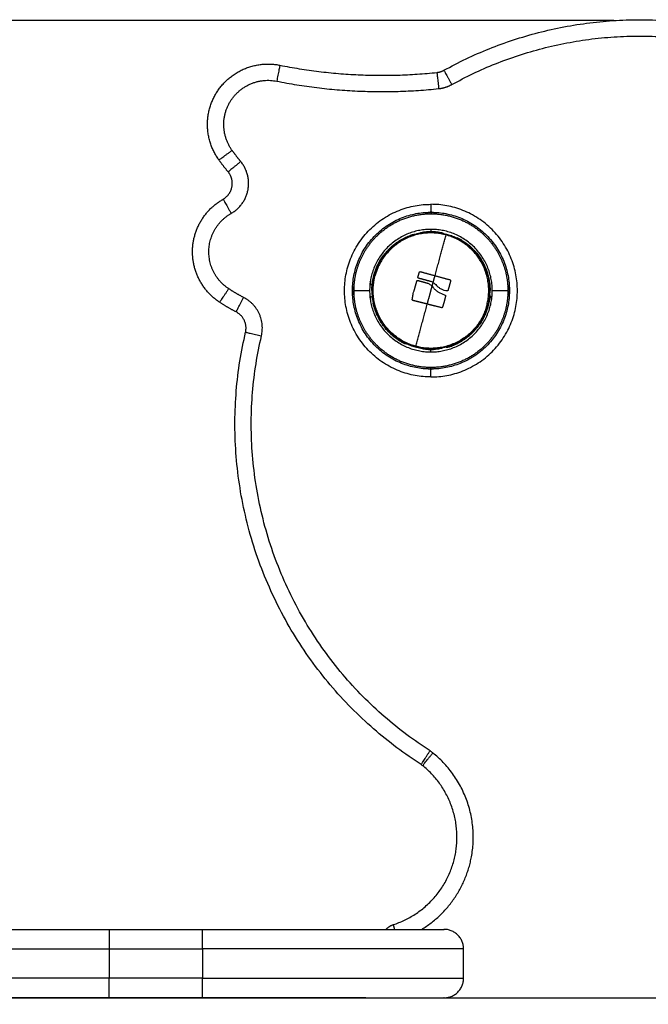
# Model space of a CAD drawing. Units: millimetres. Extents: x 274.52 to 281.32, y -668.44 to -659.23.
# Drawn here: x 276.81 to 277, y -662.58 to -662.28 of the extents above; entities that cross this region are included whole.
import ezdxf

# ---------------------------------------------------------------- set-up
doc = ezdxf.new("R2010")
doc.units = ezdxf.units.MM
doc.header["$MEASUREMENT"] = 0
doc.layers.get('0').update_dxf_attribs({"lineweight": 0})
doc.layers.get('Defpoints').update_dxf_attribs({"lineweight": 5})
doc.layers.add('DIASTASEIS', color=253, linetype='Continuous', lineweight=5)
doc.styles.get("Standard").update_dxf_attribs({"font": 'ARIALN.TTF'})
doc.dimstyles.get("Standard").update_dxf_attribs({"dimtxt": 0.18, "dimasz": 0.1, "dimexe": 0.1, "dimexo": 0, "dimgap": 0.09, "dimtad": 0, "dimtih": 1, "dimtoh": 1, "dimzin": 0, "dimdsep": 46, "dimtxsty": 'Standard', "dimcen": 0.09, "dimadec": 0, "dimazin": 0, "dimtfac": 1, "dimtofl": 0, "dimtmove": 0, "dimatfit": 3, "dimfxl": 1, "dimtolj": 1, "dimtzin": 0, "dimarcsym": 0})

# ---------------------------------------------------------------- blocks, each defined once
blk = doc.blocks.new('E026-A')
at = {"lineweight": -3}
for points, weights, degree, knots in [([(276.94143, -662.29287), (277.00254, -662.25907), (277.06315, -662.29377), (277.12376, -662.32847), (277.12556, -662.39828)], [1, 0.871483983429, 1, 0.871483983429, 1], 2, [0, 0, 0, 122.099699, 122.099699, 244.199397, 244.199397, 244.199397]), ([(276.87247, -662.32038), (276.86508, -662.31012), (276.87192, -662.29948), (276.87877, -662.28884), (276.89118, -662.29132)], [1, 0.826484253771, 1, 0.826484253771, 1], 2, [0, 0, 0, 16.230454, 16.230454, 32.460908, 32.460908, 32.460908]), ([(276.87376, -662.33245), (276.87601, -662.33116), (276.87648, -662.32861), (276.87695, -662.32606), (276.8753, -662.32406)], [1, 0.906596507636, 1, 0.906596507636, 1], 2, [0, 0, 0, 9.210846, 9.210846, 18.421692, 18.421692, 18.421692]), ([(276.8727, -662.36407), (276.86404, -662.35834), (276.86439, -662.34796), (276.86474, -662.33759), (276.87376, -662.33245)], [1, 0.872810923487, 1, 0.872810923487, 1], 2, [0, 0, 0, 13.839252, 13.839252, 27.678504, 27.678504, 27.678504]), ([(276.93748, -662.387), (276.91098, -662.387), (276.91098, -662.3605), (276.91098, -662.334), (276.93748, -662.334)], [1, 0.707106781187, 1, 0.707106781187, 1], 2, [0, 0, 0, 41.626103, 41.626103, 83.252205, 83.252205, 83.252205]), ([(276.93748, -662.387), (276.96398, -662.387), (276.96398, -662.3605), (276.96398, -662.334), (276.93748, -662.334)], [1, 0.707106781187, 1, 0.707106781187, 1], 2, [0, 0, 0, 36.913714, 36.913714, 73.827427, 73.827427, 73.827427]), ([(276.91389, -662.3605), (276.91389, -662.35755), (276.91444, -662.35447), (276.91571, -662.35143), (276.91726, -662.3477), (276.91979, -662.34428), (276.92333, -662.34163), (276.92737, -662.3386), (276.93224, -662.33691), (276.93748, -662.33691), (276.94273, -662.33691), (276.94759, -662.3386), (276.95164, -662.34163), (276.95518, -662.34428), (276.9577, -662.3477), (276.95926, -662.35143), (276.96053, -662.35447), (276.96107, -662.35755), (276.96107, -662.3605)], [0.999999999999, 0.888888888888, 0.796296296296, 0.722222222222, 0.648148148148, 0.592592592592, 0.555555555555, 0.518518518518, 0.5, 0.5, 0.5, 0.518518518518, 0.555555555555, 0.592592592592, 0.648148148148, 0.722222222222, 0.796296296296, 0.888888888889, 1], 3, [0, 0, 0, 0, 9.374241, 9.374241, 9.374241, 22.085667, 22.085667, 22.085667, 37.530008, 37.530008, 37.530008, 52.974348, 52.974348, 52.974348, 65.685774, 65.685774, 65.685774, 75.060015, 75.060015, 75.060015, 75.060015]), ([(276.92011, -662.35579), (276.92482, -662.33842), (276.9422, -662.34313), (276.95957, -662.34784), (276.95485, -662.36522)], [1, 0.707106781187, 1, 0.707106781187, 1], 2, [54.977871, 54.977871, 54.977871, 82.466807, 82.466807, 109.955743, 109.955743, 109.955743]), ([(276.93648, -662.34241), (276.93682, -662.34239), (276.93715, -662.34238), (276.93748, -662.34238), (276.93806, -662.34238), (276.93863, -662.34241), (276.93921, -662.34246)], [0.500381139407, 0.500127046469, 0.5, 0.5, 0.5, 0.500379071449, 0.501137214347], 3, [28.295781, 28.295781, 28.295781, 28.295781, 29.278488, 29.278488, 29.278488, 30.975963, 30.975963, 30.975963, 30.975963]), ([(276.91941, -662.35921), (276.91975, -662.3544), (276.92196, -662.34949), (276.92661, -662.346), (276.92684, -662.34583), (276.92708, -662.34566), (276.92732, -662.3455)], [0.933652390515, 0.748027685236, 0.621995406916, 0.555555555555, 0.552597781317, 0.549758110862, 0.547036544192], 3, [1.794731, 1.794731, 1.794731, 1.794731, 17.414086, 17.414086, 17.414086, 18.361576, 18.361576, 18.361576, 18.361576]), ([(276.94769, -662.34553), (276.94792, -662.34568), (276.94814, -662.34584), (276.94836, -662.346), (276.95298, -662.34947), (276.95519, -662.35434), (276.95555, -662.35914)], [0.547582445671, 0.550137267808, 0.552794971102, 0.555555555555, 0.621564251928, 0.746394446257, 0.930046138542], 3, [40.258568, 40.258568, 40.258568, 40.258568, 41.142891, 41.142891, 41.142891, 56.660886, 56.660886, 56.660886, 56.660886]), ([(276.95485, -662.36522), (276.95014, -662.38259), (276.93277, -662.37787), (276.9154, -662.37316), (276.92011, -662.35579)], [1, 0.707106781187, 1, 0.707106781187, 1], 2, [0, 0, 0, 27.488936, 27.488936, 54.977871, 54.977871, 54.977871]), ([(276.96107, -662.3605), (276.96107, -662.36345), (276.96053, -662.36654), (276.95926, -662.36958), (276.9577, -662.37331), (276.95518, -662.37672), (276.95164, -662.37938), (276.94759, -662.38241), (276.94273, -662.38409), (276.93748, -662.38409), (276.93224, -662.38409), (276.92737, -662.38241), (276.92333, -662.37938), (276.91979, -662.37672), (276.91726, -662.37331), (276.91571, -662.36958), (276.91444, -662.36654), (276.91389, -662.36345), (276.91389, -662.3605)], [0.999999999999, 0.888888888888, 0.796296296296, 0.722222222222, 0.648148148148, 0.592592592592, 0.555555555555, 0.518518518518, 0.5, 0.5, 0.5, 0.518518518518, 0.555555555555, 0.592592592592, 0.648148148148, 0.722222222222, 0.796296296296, 0.888888888889, 1], 3, [0, 0, 0, 0, 9.374241, 9.374241, 9.374241, 22.085667, 22.085667, 22.085667, 37.530008, 37.530008, 37.530008, 52.974348, 52.974348, 52.974348, 65.685774, 65.685774, 65.685774, 75.060015, 75.060015, 75.060015, 75.060015]), ([(276.95556, -662.36179), (276.95522, -662.36661), (276.953, -662.37152), (276.94836, -662.375), (276.94812, -662.37518), (276.94789, -662.37534), (276.94764, -662.37551)], [0.933653726725, 0.74802829006, 0.621995566337, 0.555555555555, 0.552597940099, 0.549758415746, 0.547036982497], 3, [1.794693, 1.794693, 1.794693, 1.794693, 17.414086, 17.414086, 17.414086, 18.361525, 18.361525, 18.361525, 18.361525]), ([(276.92727, -662.37548), (276.92705, -662.37532), (276.92683, -662.37516), (276.92661, -662.375), (276.92284, -662.37218), (276.92063, -662.36833), (276.91977, -662.36432)], [0.547574039925, 0.55013143818, 0.55279194339, 0.555555555555, 0.608215439469, 0.698311678929, 0.825844273935], 3, [40.257598, 40.257598, 40.257598, 40.257598, 41.142891, 41.142891, 41.142891, 53.522711, 53.522711, 53.522711, 53.522711]), ([(276.93848, -662.3786), (276.93815, -662.37862), (276.93782, -662.37863), (276.93748, -662.37863), (276.93691, -662.37863), (276.93633, -662.3786), (276.93576, -662.37854)], [0.500381264315, 0.500127088105, 0.5, 0.5, 0.5, 0.500378981137, 0.501136943411], 3, [28.29562, 28.29562, 28.29562, 28.29562, 29.278488, 29.278488, 29.278488, 30.975761, 30.975761, 30.975761, 30.975761]), ([(276.92594, -662.55506), (276.94193, -662.54987), (276.94498, -662.53334), (276.94803, -662.5168), (276.93493, -662.50625)], [1, 0.858997448057, 1, 0.858997448057, 1], 2, [4.203961, 4.203961, 4.203961, 39.904934, 39.904934, 75.605907, 75.605907, 75.605907])]:
    blk.add_rational_spline(points, weights, degree=degree, knots=knots, dxfattribs=at)
for points, weights in [([(276.94385, -662.29725), (277.0025, -662.26481), (277.06067, -662.29811)], [1, 0.871483983428, 1]), ([(276.89118, -662.29132), (276.89118, -662.29132), (276.8902, -662.29622)], [1, 0.707106781187, 1]), ([(276.89118, -662.29132), (276.91508, -662.29609), (276.93931, -662.29354)], [1, 0.988620730939, 1]), ([(276.93931, -662.29354), (276.94044, -662.29342), (276.94143, -662.29287)], [1, 0.980036499846, 1]), ([(276.93931, -662.29354), (276.93931, -662.29354), (276.93984, -662.29851)], [1, 0.707106781188, 1]), ([(276.94143, -662.29287), (276.94143, -662.29287), (276.94385, -662.29725)], [1, 0.707106781495, 1]), ([(276.87613, -662.30219), (276.88113, -662.29441), (276.8902, -662.29622)], [1, 0.826484253774, 1]), ([(276.8902, -662.29622), (276.91484, -662.30114), (276.93984, -662.29851)], [1, 0.988620730939, 1]), ([(276.93984, -662.29851), (276.94197, -662.29829), (276.94385, -662.29725)], [1, 0.980036499777, 1]), ([(276.87652, -662.31746), (276.87112, -662.30996), (276.87613, -662.30219)], [1, 0.826484253774, 1]), ([(276.87247, -662.32038), (276.87247, -662.32038), (276.87652, -662.31746)], [1, 0.70710678105, 1]), ([(276.87916, -662.32088), (276.87779, -662.31921), (276.87652, -662.31746)], [1, 0.999465252404, 1]), ([(276.8753, -662.32406), (276.87382, -662.32227), (276.87247, -662.32038)], [1, 0.999465252409, 1]), ([(276.87916, -662.32088), (276.8753, -662.32406), (276.8753, -662.32406)], [1, 0.70710678105, 1]), ([(276.8814, -662.32952), (276.88229, -662.32468), (276.87916, -662.32088)], [1, 0.906596507636, 1]), ([(276.87623, -662.33679), (276.88051, -662.33436), (276.8814, -662.32952)], [1, 0.906596507636, 1]), ([(276.87376, -662.33245), (276.87376, -662.33245), (276.87623, -662.33679)], [1, 0.707106781187, 1]), ([(276.93748, -662.334), (276.93748, -662.334), (276.93748, -662.33642)], [1, 0.772155989234, 1]), ([(276.86939, -662.34813), (276.86964, -662.34055), (276.87623, -662.33679)], [1, 0.872810923525, 1]), ([(276.91341, -662.36022), (276.91369, -662.33671), (276.9372, -662.33643)], [1, 0.715311918258, 1]), ([(276.93726, -662.33691), (276.93723, -662.33668), (276.9372, -662.33643)], [0.985207580687, 0.989121138565, 1]), ([(276.93771, -662.33691), (276.93774, -662.33668), (276.93776, -662.33643)], [0.985207580687, 0.989121138565, 1]), ([(276.93776, -662.33643), (276.96128, -662.33671), (276.96155, -662.36022)], [1, 0.715311918258, 1]), ([(276.93748, -662.34169), (276.91867, -662.34169), (276.91867, -662.3605)], [1, 0.707106781187, 1]), ([(276.95629, -662.3605), (276.95629, -662.34169), (276.93748, -662.34169)], [1, 0.707106781187, 1]), ([(276.93748, -662.34169), (276.93748, -662.34194), (276.93748, -662.34222)], [1, 0.847743904929, 1]), ([(276.94212, -662.34341), (276.92503, -662.33877), (276.92039, -662.35586)], [1, 0.707106781187, 1]), ([(276.93748, -662.34222), (276.93748, -662.3425), (276.93748, -662.3425)], [1, 0.847743904929, 1]), ([(276.93873, -662.35591), (276.9405, -662.34938), (276.94212, -662.34341)], [1, 0.98741636215, 1]), ([(276.95457, -662.36514), (276.95921, -662.34805), (276.94212, -662.34341)], [1, 0.707106781187, 1]), ([(276.87546, -662.3599), (276.86913, -662.35572), (276.86939, -662.34813)], [1, 0.872810923525, 1]), ([(276.93285, -662.37759), (276.91576, -662.37296), (276.92039, -662.35586)], [1, 0.707106781187, 1]), ([(276.92039, -662.35586), (276.92011, -662.35579), (276.92011, -662.35579)], [1, 0.84162541153, 1]), ([(276.93348, -662.35641), (276.93371, -662.35561), (276.93394, -662.35481)], [1, 0.999805464772, 1]), ([(276.93727, -662.35766), (276.93545, -662.35717), (276.93365, -662.35668)], [1, 0.999019246565, 1]), ([(276.93426, -662.35469), (276.93649, -662.3553), (276.93873, -662.35591)], [1, 0.998490627925, 1]), ([(276.93815, -662.35806), (276.93844, -662.35698), (276.93873, -662.35591)], [1, 0.999638668905, 1]), ([(276.93873, -662.35591), (276.94097, -662.35652), (276.9432, -662.35713)], [1, 0.998490678122, 1]), ([(276.87546, -662.3599), (276.8727, -662.36407), (276.8727, -662.36407)], [1, 0.707106781187, 1]), ([(276.88004, -662.36258), (276.87767, -662.36137), (276.87546, -662.3599)], [1, 0.998461349322, 1]), ([(276.91389, -662.36028), (276.91366, -662.36025), (276.91341, -662.36022)], [0.985206829828, 0.989120094862, 1]), ([(276.93232, -662.36058), (276.93274, -662.35903), (276.93317, -662.35748)], [1, 0.999276514594, 1]), ([(276.93339, -662.35736), (276.93485, -662.35776), (276.93632, -662.35816)], [1, 0.99935930443, 1]), ([(276.93748, -662.3605), (276.93766, -662.35984), (276.93784, -662.35917)], [1, 0.999861422789, 1]), ([(276.93784, -662.35917), (276.938, -662.35861), (276.93815, -662.35806)], [1, 0.999907835521, 1]), ([(276.94349, -662.35764), (276.94309, -662.35903), (276.94269, -662.36043)], [1, 0.999405902745, 1]), ([(276.96107, -662.36028), (276.96131, -662.36025), (276.96155, -662.36022)], [0.985207580686, 0.989121138565, 1]), ([(276.87776, -662.36703), (276.87776, -662.36703), (276.88004, -662.36258)], [1, 0.707106781187, 1]), ([(276.88551, -662.37439), (276.88739, -662.36635), (276.88004, -662.36258)], [1, 0.787970833442, 1]), ([(276.91389, -662.36073), (276.91366, -662.36076), (276.91341, -662.36078)], [0.985207235806, 0.989120659199, 1]), ([(276.9372, -662.38457), (276.91369, -662.3843), (276.91341, -662.36078)], [1, 0.715311918258, 1]), ([(276.91867, -662.3605), (276.91867, -662.37931), (276.93748, -662.37931)], [1, 0.707106781187, 1]), ([(276.93175, -662.36321), (276.93191, -662.36232), (276.93206, -662.36142)], [1, 0.999768291889, 1]), ([(276.93636, -662.36463), (276.93692, -662.36257), (276.93748, -662.3605)], [1, 0.998667959273, 1]), ([(276.93748, -662.37931), (276.95629, -662.37931), (276.95629, -662.3605)], [1, 0.707106781187, 1]), ([(276.96155, -662.36078), (276.96128, -662.3843), (276.93776, -662.38457)], [1, 0.715311918258, 1]), ([(276.94195, -662.36212), (276.94172, -662.36307), (276.9415, -662.36402)], [1, 0.999731946709, 1]), ([(276.96107, -662.36073), (276.96131, -662.36076), (276.96155, -662.36078)], [0.985207580686, 0.989121138565, 1]), ([(276.87776, -662.36703), (276.87515, -662.36569), (276.8727, -662.36407)], [1, 0.998461349396, 1]), ([(276.93636, -662.36463), (276.93418, -662.36407), (276.93201, -662.36352)], [1, 0.998582501918, 1]), ([(276.93285, -662.37759), (276.93452, -662.3714), (276.93636, -662.36463)], [1, 0.986502646753, 1]), ([(276.95457, -662.36514), (276.94994, -662.38223), (276.93285, -662.37759)], [1, 0.707106781187, 1]), ([(276.94078, -662.36576), (276.93858, -662.36519), (276.93636, -662.36463)], [1, 0.998541158665, 1]), ([(276.94126, -662.36482), (276.9411, -662.36524), (276.94095, -662.36566)], [1, 0.999942839536, 1]), ([(276.95457, -662.36514), (276.95485, -662.36522), (276.95485, -662.36522)], [1, 0.84162541153, 1]), ([(276.88064, -662.37325), (276.88163, -662.36902), (276.87776, -662.36703)], [1, 0.787970833453, 1]), ([(276.93449, -662.50594), (276.86071, -662.45862), (276.88064, -662.37325)], [0.999350836219, 0.816531091182, 1]), ([(276.88064, -662.37325), (276.88064, -662.37325), (276.88551, -662.37439)], [1, 0.70710678116, 1]), ([(276.93719, -662.50173), (276.86638, -662.45631), (276.88551, -662.37439)], [1, 0.816796251494, 1]), ([(276.93748, -662.37878), (276.93748, -662.3785), (276.93748, -662.3785)], [1, 0.847743904929, 1]), ([(276.93748, -662.37931), (276.93748, -662.37906), (276.93748, -662.37878)], [1, 0.847743904929, 1]), ([(276.93726, -662.38409), (276.93723, -662.38433), (276.9372, -662.38457)], [0.985207580687, 0.989121138565, 1]), ([(276.93771, -662.38409), (276.93774, -662.38433), (276.93776, -662.38457)], [0.985207580687, 0.989121138565, 1]), ([(276.93748, -662.387), (276.93748, -662.387), (276.93748, -662.38458)], [1, 0.772155989234, 1]), ([(276.93449, -662.50594), (276.93449, -662.50594), (276.93719, -662.50173)], [1, 0.707106781187, 1]), ([(276.93493, -662.50625), (276.93493, -662.50625), (276.93807, -662.50236)], [1, 0.707106781187, 1]), ([(276.9499, -662.53424), (276.95348, -662.51478), (276.93807, -662.50236)], [1, 0.858997448059, 1]), ([(276.93466, -662.5565), (276.94722, -662.54876), (276.9499, -662.53424)], [0.950585017092, 0.890942134886, 1]), ([(276.73851, -662.5565), (276.78527, -662.5565), (276.83881, -662.5565)], [1, 0.967846821644, 1]), ([(276.83881, -662.5565), (276.83881, -662.5565), (276.83881, -662.5625)], [1, 0.707106781187, 1]), ([(276.86749, -662.5625), (276.86749, -662.5565), (276.86749, -662.5565)], [1, 0.707106781187, 1]), ([(276.86749, -662.5565), (276.94149, -662.5565), (276.94149, -662.5565)], [1, 0.707106781187, 1]), ([(276.92374, -662.5565), (276.92464, -662.55548), (276.92594, -662.55506)], [0.906526406528, 0.918580941709, 1]), ([(276.92641, -662.5565), (276.92594, -662.55506), (276.92594, -662.55506)], [0.853596713111, 0.851034574236, 1]), ([(276.94749, -662.5625), (276.94749, -662.5565), (276.94149, -662.5565)], [1, 0.707106781187, 1]), ([(276.74143, -662.5625), (276.78683, -662.5625), (276.83881, -662.5625)], [1, 0.967846821644, 1]), ([(276.94749, -662.5625), (276.94749, -662.5625), (276.86749, -662.5625)], [1, 0.707106781187, 1]), ([(276.83881, -662.5715), (276.78683, -662.5715), (276.74143, -662.5715)], [1, 0.967846821644, 1]), ([(276.83881, -662.5775), (276.83881, -662.5775), (276.83881, -662.5715)], [1, 0.707106781187, 1]), ([(276.86749, -662.5775), (276.86749, -662.5775), (276.86749, -662.5715)], [1, 0.707106781187, 1]), ([(276.86749, -662.5715), (276.94749, -662.5715), (276.94749, -662.5715)], [1, 0.707106781187, 1]), ([(276.94149, -662.5775), (276.94749, -662.5775), (276.94749, -662.5715)], [1, 0.707106781187, 1]), ([(276.73851, -662.5775), (276.78527, -662.5775), (276.83881, -662.5775)], [1, 0.967846821644, 1]), ([(276.86749, -662.5775), (276.94149, -662.5775), (276.94149, -662.5775)], [1, 0.707106781187, 1])]:
    blk.add_rational_spline(points, weights, degree=2, dxfattribs=at)
for points, knots in [([(276.9372, -662.33643), (276.937, -662.33646), (276.93681, -662.33652), (276.93645, -662.33668), (276.93628, -662.33679), (276.9361, -662.33692), (276.93608, -662.33694), (276.93606, -662.33695)], [0, 0, 0, 0, 0.589126, 0.589126, 1.178251, 1.178251, 1.260826, 1.260826, 1.260826, 1.260826]), ([(276.93891, -662.33695), (276.93889, -662.33694), (276.93886, -662.33692), (276.93868, -662.33678), (276.93851, -662.33668), (276.93816, -662.33652), (276.93796, -662.33646), (276.93776, -662.33643)], [17.588875, 17.588875, 17.588875, 17.588875, 17.67498, 17.67498, 18.264146, 18.264146, 18.853312, 18.853312, 18.853312, 18.853312]), ([(276.92733, -662.34549), (276.92756, -662.34533), (276.92781, -662.34517), (276.92833, -662.34486), (276.92861, -662.3447), (276.92911, -662.34443), (276.92933, -662.34431), (276.92956, -662.3442)], [-9.397312, -9.397312, -9.397312, -9.397312, -8.507024, -8.507024, -7.561799, -7.561799, -6.783496, -6.783496, -6.783496, -6.783496]), ([(276.92956, -662.3442), (276.92961, -662.34418), (276.92966, -662.34416), (276.92997, -662.34401), (276.93024, -662.34389), (276.93075, -662.34368), (276.93099, -662.34358), (276.93145, -662.34343), (276.93166, -662.34336), (276.93204, -662.34325), (276.93221, -662.34321), (276.9325, -662.34315), (276.93262, -662.34313), (276.93275, -662.34312), (276.93279, -662.34312), (276.93282, -662.34312)], [-6.783496, -6.783496, -6.783496, -6.783496, -6.616574, -6.616574, -5.671349, -5.671349, -4.726125, -4.726125, -3.7809, -3.7809, -2.835675, -2.835675, -1.89045, -1.89045, -1.46821, -1.46821, -1.46821, -1.46821]), ([(276.93794, -662.34243), (276.93763, -662.34242), (276.93731, -662.34242), (276.93668, -662.34244), (276.93637, -662.34246), (276.93578, -662.34251), (276.93549, -662.34255), (276.93494, -662.34263), (276.93468, -662.34268), (276.93432, -662.34277), (276.93419, -662.3428), (276.93408, -662.34283)], [-15.087924, -15.087924, -15.087924, -15.087924, -14.144928, -14.144928, -13.201933, -13.201933, -12.258938, -12.258938, -11.315943, -11.315943, -10.801106, -10.801106, -10.801106, -10.801106]), ([(276.94132, -662.34296), (276.94127, -662.34294), (276.94121, -662.34292), (276.94096, -662.34284), (276.94074, -662.34278), (276.94026, -662.34268), (276.94, -662.34263), (276.93945, -662.34254), (276.93916, -662.34251), (276.93856, -662.34245), (276.93826, -662.34244), (276.93794, -662.34243)], [-4.060029, -4.060029, -4.060029, -4.060029, -3.771023, -3.771023, -2.828267, -2.828267, -1.885511, -1.885511, -0.942756, -0.942756, 0, 0, 0, 0]), ([(276.94541, -662.3442), (276.94566, -662.34433), (276.94592, -662.34446), (276.94646, -662.34476), (276.94673, -662.34491), (276.94721, -662.34521), (276.94743, -662.34535), (276.94764, -662.34549)], [-9.397312, -9.397312, -9.397312, -9.397312, -8.507024, -8.507024, -7.561799, -7.561799, -6.783496, -6.783496, -6.783496, -6.783496]), ([(276.92505, -662.34789), (276.92499, -662.34789), (276.92492, -662.34792), (276.92473, -662.34801), (276.92462, -662.34808), (276.92436, -662.34827), (276.92423, -662.34839), (276.92393, -662.34866), (276.92377, -662.34883), (276.92343, -662.34919), (276.92326, -662.34938), (276.92292, -662.34982), (276.92274, -662.35005), (276.92239, -662.35054), (276.92222, -662.3508), (276.92206, -662.35107)], [-6.507022, -6.507022, -6.507022, -6.507022, -5.656534, -5.656534, -4.713778, -4.713778, -3.771023, -3.771023, -2.828267, -2.828267, -1.885511, -1.885511, -0.942756, -0.942756, 0, 0, 0, 0]), ([(276.92473, -662.34784), (276.92474, -662.3478), (276.92478, -662.34773), (276.92489, -662.34757), (276.92498, -662.34747), (276.92518, -662.34724), (276.92531, -662.34711), (276.9256, -662.34683), (276.92577, -662.34668), (276.92615, -662.34636), (276.92635, -662.3462), (276.92669, -662.34595), (276.9268, -662.34586), (276.92704, -662.34569), (276.92716, -662.3456), (276.9273, -662.34551), (276.92731, -662.3455), (276.92733, -662.34549)], [-15.123599, -15.123599, -15.123599, -15.123599, -14.178374, -14.178374, -13.233149, -13.233149, -12.287924, -12.287924, -11.342699, -11.342699, -10.397474, -10.397474, -9.924862, -9.924862, -9.452249, -9.452249, -9.397312, -9.397312, -9.397312, -9.397312]), ([(276.94764, -662.34549), (276.94768, -662.34552), (276.94773, -662.34555), (276.94802, -662.34575), (276.94825, -662.34592), (276.94868, -662.34626), (276.94889, -662.34642), (276.94925, -662.34674), (276.94942, -662.34688), (276.9497, -662.34716), (276.94982, -662.34729), (276.95002, -662.34751), (276.9501, -662.3476), (276.95018, -662.34771), (276.95019, -662.34775), (276.95021, -662.34777)], [-6.783496, -6.783496, -6.783496, -6.783496, -6.616574, -6.616574, -5.671349, -5.671349, -4.726125, -4.726125, -3.7809, -3.7809, -2.835675, -2.835675, -1.89045, -1.89045, -1.46898, -1.46898, -1.46898, -1.46898]), ([(276.95337, -662.35186), (276.95322, -662.35159), (276.95306, -662.35131), (276.95273, -662.35078), (276.95256, -662.35052), (276.95221, -662.35003), (276.95204, -662.3498), (276.95169, -662.34937), (276.95152, -662.34917), (276.95119, -662.34881), (276.95103, -662.34865), (276.95073, -662.34838), (276.95059, -662.34826), (276.95034, -662.34808), (276.95023, -662.348), (276.95004, -662.34792), (276.94997, -662.34789), (276.94991, -662.34789)], [-15.087924, -15.087924, -15.087924, -15.087924, -14.144928, -14.144928, -13.201933, -13.201933, -12.258938, -12.258938, -11.315943, -11.315943, -10.372947, -10.372947, -9.429952, -9.429952, -8.486957, -8.486957, -7.65954, -7.65954, -7.65954, -7.65954]), ([(276.92206, -662.35107), (276.92189, -662.35133), (276.92173, -662.35161), (276.92144, -662.35216), (276.9213, -662.35244), (276.92105, -662.35299), (276.92094, -662.35325), (276.92074, -662.35377), (276.92065, -662.35402), (276.92051, -662.35448), (276.92045, -662.3547), (276.92036, -662.35509), (276.92033, -662.35527), (276.92029, -662.35558), (276.92029, -662.35572), (276.9203, -662.35583), (276.9203, -662.35583), (276.9203, -662.35584)], [-15.087924, -15.087924, -15.087924, -15.087924, -14.144928, -14.144928, -13.201933, -13.201933, -12.258938, -12.258938, -11.315943, -11.315943, -10.372947, -10.372947, -9.429952, -9.429952, -8.486957, -8.486957, -8.439383, -8.439383, -8.439383, -8.439383]), ([(276.95462, -662.35604), (276.95465, -662.35599), (276.95466, -662.35591), (276.95468, -662.35571), (276.95467, -662.35557), (276.95463, -662.35526), (276.9546, -662.35508), (276.95451, -662.35468), (276.95445, -662.35446), (276.95431, -662.35399), (276.95422, -662.35375), (276.95402, -662.35323), (276.9539, -662.35296), (276.95365, -662.35242), (276.95352, -662.35214), (276.95337, -662.35186)], [-6.506234, -6.506234, -6.506234, -6.506234, -5.656534, -5.656534, -4.713778, -4.713778, -3.771023, -3.771023, -2.828267, -2.828267, -1.885511, -1.885511, -0.942756, -0.942756, 0, 0, 0, 0]), ([(276.91941, -662.35921), (276.91942, -662.35899), (276.91944, -662.35876), (276.91948, -662.3584), (276.9195, -662.35825), (276.91954, -662.35796), (276.91956, -662.35782), (276.91963, -662.35741), (276.91968, -662.35717), (276.91976, -662.35684), (276.91978, -662.35674), (276.91983, -662.35654), (276.91986, -662.35646), (276.91993, -662.35621), (276.91998, -662.35608), (276.92007, -662.35588), (276.92011, -662.35581), (276.92018, -662.35574), (276.92021, -662.35574), (276.92023, -662.35578)], [1.308461, 1.308461, 1.308461, 1.308461, 2.022932, 2.022932, 2.528665, 2.528665, 3.034398, 3.034398, 4.045863, 4.045863, 4.551596, 4.551596, 5.057329, 5.057329, 6.068795, 6.068795, 7.080261, 7.080261, 8.091727, 8.091727, 8.091727, 8.091727]), ([(276.93365, -662.35668), (276.93359, -662.35667), (276.93354, -662.35663), (276.93348, -662.35653), (276.93347, -662.35647), (276.93348, -662.35641)], [0, 0, 0, 0, 0.183627, 0.183627, 0.367254, 0.367254, 0.367254, 0.367254]), ([(276.93394, -662.35481), (276.93396, -662.35475), (276.93401, -662.35471), (276.93413, -662.35467), (276.9342, -662.35467), (276.93426, -662.35469)], [0, 0, 0, 0, 0.195427, 0.195427, 0.3908539, 0.3908539, 0.3908539, 0.3908539]), ([(276.9432, -662.35713), (276.9433, -662.35716), (276.94339, -662.35724), (276.94349, -662.35742), (276.94351, -662.35753), (276.94349, -662.35764)], [0, 0, 0, 0, 0.3286808, 0.3286808, 0.6573616, 0.6573616, 0.6573616, 0.6573616]), ([(276.95483, -662.35578), (276.95486, -662.35582), (276.95489, -662.35587), (276.95496, -662.35604), (276.95501, -662.35614), (276.95509, -662.3564), (276.95514, -662.35656), (276.95523, -662.3569), (276.95527, -662.3571), (276.95535, -662.35753), (276.95539, -662.35776), (276.95547, -662.35825), (276.9555, -662.35852), (276.95554, -662.35893), (276.95555, -662.35907), (276.95556, -662.35921)], [-7.030576, -7.030576, -7.030576, -7.030576, -6.151754, -6.151754, -5.272932, -5.272932, -4.39411, -4.39411, -3.515288, -3.515288, -2.636466, -2.636466, -1.757644, -1.757644, -1.305977, -1.305977, -1.305977, -1.305977]), ([(276.91393, -662.35908), (276.91392, -662.3591), (276.9139, -662.35912), (276.91376, -662.3593), (276.91366, -662.35947), (276.9135, -662.35983), (276.91344, -662.36002), (276.91341, -662.36022)], [17.588875, 17.588875, 17.588875, 17.588875, 17.67498, 17.67498, 18.264146, 18.264146, 18.853312, 18.853312, 18.853312, 18.853312]), ([(276.91903, -662.35882), (276.91902, -662.35869), (276.91901, -662.35856), (276.91896, -662.35819), (276.91892, -662.35796), (276.91888, -662.35774)], [-6.825005, -6.825005, -6.825005, -6.825005, -6.404198, -6.404198, -5.604479, -5.604479, -5.604479, -5.604479]), ([(276.91936, -662.3605), (276.91936, -662.36017), (276.91937, -662.35983), (276.91939, -662.35941), (276.9194, -662.35931), (276.91941, -662.35921)], [0, 0, 0, 0, 1.011466, 1.011466, 1.308461, 1.308461, 1.308461, 1.308461]), ([(276.93317, -662.35748), (276.93318, -662.35743), (276.93322, -662.3574), (276.9333, -662.35735), (276.93335, -662.35735), (276.93339, -662.35736)], [0, 0, 0, 0, 0.1441743, 0.1441743, 0.2883486, 0.2883486, 0.2883486, 0.2883486]), ([(276.93632, -662.35816), (276.9366, -662.35827), (276.93688, -662.35841), (276.93739, -662.35875), (276.93763, -662.35895), (276.93784, -662.35917)], [0, 0, 0, 0, 0.924665, 0.924665, 1.849329, 1.849329, 1.849329, 1.849329]), ([(276.93815, -662.35806), (276.93833, -662.35817), (276.93851, -662.35829), (276.93886, -662.35857), (276.93902, -662.35872), (276.93916, -662.35889)], [-1.320446, -1.320446, -1.320446, -1.320446, -0.660223, -0.660223, 0, 0, 0, 0]), ([(276.94176, -662.36184), (276.94109, -662.36168), (276.94047, -662.36142), (276.93959, -662.36089), (276.93931, -662.36069), (276.93879, -662.36025), (276.93855, -662.36001), (276.93833, -662.35975)], [-4.10254, -4.10254, -4.10254, -4.10254, -2.05127, -2.05127, -1.025635, -1.025635, 0, 0, 0, 0]), ([(276.94249, -662.36059), (276.94217, -662.36056), (276.94185, -662.3605), (276.94124, -662.36033), (276.94095, -662.36021), (276.94038, -662.35992), (276.94011, -662.35974), (276.93961, -662.35935), (276.93937, -662.35913), (276.93916, -662.35889)], [0, 0, 0, 0, 0.961294, 0.961294, 1.922589, 1.922589, 2.883883, 2.883883, 3.845177, 3.845177, 3.845177, 3.845177]), ([(276.95556, -662.35921), (276.95557, -662.35935), (276.95558, -662.35949), (276.9556, -662.35991), (276.95561, -662.36021), (276.95561, -662.3605)], [-1.305977, -1.305977, -1.305977, -1.305977, -0.878822, -0.878822, 0, 0, 0, 0]), ([(276.96155, -662.36022), (276.96152, -662.36002), (276.96146, -662.35983), (276.9613, -662.35947), (276.9612, -662.3593), (276.96106, -662.35912), (276.96105, -662.3591), (276.96103, -662.35908)], [0, 0, 0, 0, 0.589126, 0.589126, 1.178251, 1.178251, 1.261253, 1.261253, 1.261253, 1.261253]), ([(276.91341, -662.36078), (276.91344, -662.36098), (276.9135, -662.36117), (276.91366, -662.36153), (276.91377, -662.36171), (276.9139, -662.36189), (276.91392, -662.36191), (276.91393, -662.36193)], [0, 0, 0, 0, 0.589126, 0.589126, 1.178251, 1.178251, 1.261253, 1.261253, 1.261253, 1.261253]), ([(276.91389, -662.3605), (276.91389, -662.3605), (276.9141, -662.3605), (276.91607, -662.3605), (276.91867, -662.3605)], [-10.465859, -10.465859, -10.465859, -10.465859, -9.031224, 0, 0, 0, 0]), ([(276.91903, -662.36218), (276.91901, -662.36243), (276.91898, -662.36268), (276.91892, -662.36303), (276.9189, -662.36315), (276.91888, -662.36326)], [1.716201, 1.716201, 1.716201, 1.716201, 2.523149, 2.523149, 2.940955, 2.940955, 2.940955, 2.940955]), ([(276.91936, -662.3605), (276.91936, -662.36079), (276.91937, -662.36109), (276.91939, -662.36152), (276.9194, -662.36165), (276.91941, -662.36179)], [0, 0, 0, 0, 0.878822, 0.878822, 1.305978, 1.305978, 1.305978, 1.305978]), ([(276.91941, -662.36179), (276.91942, -662.36193), (276.91943, -662.36208), (276.91947, -662.36249), (276.9195, -662.36275), (276.91957, -662.36324), (276.91961, -662.36347), (276.9197, -662.3639), (276.91974, -662.3641), (276.91983, -662.36445), (276.91987, -662.3646), (276.91996, -662.36486), (276.92, -662.36497), (276.92008, -662.36513), (276.92011, -662.36519), (276.92014, -662.36522)], [1.305978, 1.305978, 1.305978, 1.305978, 1.757644, 1.757644, 2.636466, 2.636466, 3.515288, 3.515288, 4.39411, 4.39411, 5.272932, 5.272932, 6.151755, 6.151755, 7.030577, 7.030577, 7.030577, 7.030577]), ([(276.93201, -662.36352), (276.93193, -662.36352), (276.93185, -662.36349), (276.93175, -662.36337), (276.93174, -662.36329), (276.93175, -662.36321)], [0, 0, 0, 0, 0.2417673, 0.2417673, 0.4835346, 0.4835346, 0.4835346, 0.4835346]), ([(276.94176, -662.36184), (276.94182, -662.36186), (276.94187, -662.36189), (276.94194, -662.36199), (276.94196, -662.36206), (276.94195, -662.36212)], [0, 0, 0, 0, 0.1880194, 0.1880194, 0.3760388, 0.3760388, 0.3760388, 0.3760388]), ([(276.95474, -662.36523), (276.95476, -662.36526), (276.95479, -662.36526), (276.95485, -662.36519), (276.95489, -662.36513), (276.95498, -662.36492), (276.95503, -662.36479), (276.95511, -662.36455), (276.95513, -662.36446), (276.95518, -662.36427), (276.95521, -662.36416), (276.95529, -662.36383), (276.95533, -662.36359), (276.9554, -662.36319), (276.95542, -662.36305), (276.95546, -662.36276), (276.95548, -662.36261), (276.95552, -662.36224), (276.95554, -662.36202), (276.95556, -662.36179)], [-8.0917, -8.0917, -8.0917, -8.0917, -7.080238, -7.080238, -6.068775, -6.068775, -5.057313, -5.057313, -4.551581, -4.551581, -4.04585, -4.04585, -3.034388, -3.034388, -2.528656, -2.528656, -2.022925, -2.022925, -1.308445, -1.308445, -1.308445, -1.308445]), ([(276.95556, -662.36179), (276.95557, -662.36169), (276.95557, -662.3616), (276.9556, -662.36117), (276.95561, -662.36084), (276.95561, -662.3605)], [-1.308445, -1.308445, -1.308445, -1.308445, -1.011463, -1.011463, 0, 0, 0, 0]), ([(276.95609, -662.36326), (276.95604, -662.36304), (276.95601, -662.36281), (276.95596, -662.36244), (276.95594, -662.36231), (276.95593, -662.36218)], [5.604864, 5.604864, 5.604864, 5.604864, 6.404486, 6.404486, 6.825389, 6.825389, 6.825389, 6.825389]), ([(276.95629, -662.3605), (276.9589, -662.3605), (276.96086, -662.3605), (276.96107, -662.3605), (276.96107, -662.3605)], [-15.281552, -15.281552, -15.281552, -15.281552, -6.250327, -4.815692, -4.815692, -4.815692, -4.815692]), ([(276.96103, -662.36193), (276.96105, -662.36191), (276.96107, -662.36188), (276.9612, -662.3617), (276.9613, -662.36153), (276.96146, -662.36117), (276.96152, -662.36098), (276.96155, -662.36078)], [17.588875, 17.588875, 17.588875, 17.588875, 17.67498, 17.67498, 18.264146, 18.264146, 18.853312, 18.853312, 18.853312, 18.853312]), ([(276.9216, -662.36914), (276.92145, -662.36886), (276.92131, -662.36859), (276.92106, -662.36805), (276.92095, -662.36777), (276.92074, -662.36726), (276.92066, -662.36701), (276.92051, -662.36654), (276.92045, -662.36632), (276.92036, -662.36593), (276.92033, -662.36575), (276.92029, -662.36543), (276.92029, -662.3653), (276.9203, -662.36509), (276.92032, -662.36501), (276.92034, -662.36496)], [0, 0, 0, 0, 0.942756, 0.942756, 1.885511, 1.885511, 2.828267, 2.828267, 3.771023, 3.771023, 4.713778, 4.713778, 5.656534, 5.656534, 6.506234, 6.506234, 6.506234, 6.506234]), ([(276.94095, -662.36567), (276.94095, -662.36568), (276.94094, -662.36569), (276.94093, -662.3657), (276.94093, -662.36571), (276.94092, -662.36573), (276.9409, -662.36573), (276.94089, -662.36574), (276.94088, -662.36575), (276.94087, -662.36576), (276.94085, -662.36576), (276.94084, -662.36576), (276.94082, -662.36576), (276.94081, -662.36576), (276.94079, -662.36576), (276.94078, -662.36576)], [0, 0, 0, 0, 0.0382559, 0.0382559, 0.0382559, 0.0818947, 0.0818947, 0.0818947, 0.1257504, 0.1257504, 0.1257504, 0.1699061, 0.1699061, 0.1699061, 0.2138364, 0.2138364, 0.2138364, 0.2138364]), ([(276.95467, -662.36517), (276.95467, -662.36517), (276.95467, -662.36518), (276.95468, -662.36529), (276.95467, -662.36542), (276.95464, -662.36573), (276.95461, -662.36591), (276.95452, -662.36631), (276.95446, -662.36652), (276.95432, -662.36699), (276.95423, -662.36724), (276.95403, -662.36775), (276.95392, -662.36802), (276.95367, -662.36856), (276.95353, -662.36884), (276.95323, -662.36939), (276.95307, -662.36967), (276.95291, -662.36994)], [8.439383, 8.439383, 8.439383, 8.439383, 8.486957, 8.486957, 9.429952, 9.429952, 10.372947, 10.372947, 11.315943, 11.315943, 12.258938, 12.258938, 13.201933, 13.201933, 14.144928, 14.144928, 15.087924, 15.087924, 15.087924, 15.087924]), ([(276.92505, -662.37312), (276.92499, -662.37311), (276.92492, -662.37309), (276.92474, -662.373), (276.92463, -662.37293), (276.92438, -662.37274), (276.92424, -662.37263), (276.92394, -662.37235), (276.92378, -662.37219), (276.92345, -662.37184), (276.92328, -662.37164), (276.92293, -662.37121), (276.92276, -662.37098), (276.92241, -662.37049), (276.92224, -662.37023), (276.92191, -662.36969), (276.92175, -662.36942), (276.9216, -662.36914)], [7.658718, 7.658718, 7.658718, 7.658718, 8.486957, 8.486957, 9.429952, 9.429952, 10.372947, 10.372947, 11.315943, 11.315943, 12.258938, 12.258938, 13.201933, 13.201933, 14.144928, 14.144928, 15.087924, 15.087924, 15.087924, 15.087924]), ([(276.95291, -662.36994), (276.95274, -662.37021), (276.95257, -662.37046), (276.95223, -662.37095), (276.95205, -662.37119), (276.9517, -662.37162), (276.95153, -662.37182), (276.9512, -662.37218), (276.95104, -662.37234), (276.95074, -662.37262), (276.9506, -662.37273), (276.95035, -662.37292), (276.95023, -662.373), (276.95005, -662.37309), (276.94997, -662.37311), (276.94991, -662.37312)], [0, 0, 0, 0, 0.942756, 0.942756, 1.885511, 1.885511, 2.828267, 2.828267, 3.771023, 3.771023, 4.713778, 4.713778, 5.656534, 5.656534, 6.503785, 6.503785, 6.503785, 6.503785]), ([(276.92476, -662.37323), (276.92477, -662.37326), (276.92479, -662.37329), (276.92487, -662.3734), (276.92495, -662.3735), (276.92514, -662.37372), (276.92526, -662.37384), (276.92555, -662.37412), (276.92571, -662.37427), (276.92608, -662.37458), (276.92628, -662.37475), (276.92672, -662.37508), (276.92695, -662.37525), (276.92724, -662.37545), (276.92728, -662.37548), (276.92733, -662.37551)], [1.46898, 1.46898, 1.46898, 1.46898, 1.89045, 1.89045, 2.835675, 2.835675, 3.7809, 3.7809, 4.726125, 4.726125, 5.671349, 5.671349, 6.616574, 6.616574, 6.783496, 6.783496, 6.783496, 6.783496]), ([(276.94764, -662.37551), (276.94765, -662.3755), (276.94767, -662.37549), (276.9478, -662.3754), (276.94793, -662.37531), (276.94816, -662.37514), (276.94828, -662.37506), (276.94861, -662.3748), (276.94882, -662.37464), (276.94919, -662.37432), (276.94936, -662.37417), (276.94966, -662.37389), (276.94978, -662.37376), (276.94999, -662.37353), (276.95007, -662.37343), (276.95019, -662.37327), (276.95023, -662.37321), (276.95024, -662.37316)], [9.397312, 9.397312, 9.397312, 9.397312, 9.452249, 9.452249, 9.924862, 9.924862, 10.397474, 10.397474, 11.342699, 11.342699, 12.287924, 12.287924, 13.233149, 13.233149, 14.178374, 14.178374, 15.123599, 15.123599, 15.123599, 15.123599]), ([(276.92733, -662.37551), (276.92754, -662.37565), (276.92775, -662.37579), (276.92824, -662.37609), (276.92851, -662.37625), (276.92904, -662.37654), (276.9293, -662.37668), (276.92956, -662.3768)], [6.783496, 6.783496, 6.783496, 6.783496, 7.561799, 7.561799, 8.507024, 8.507024, 9.397312, 9.397312, 9.397312, 9.397312]), ([(276.93702, -662.37858), (276.93671, -662.37857), (276.9364, -662.37855), (276.9358, -662.3785), (276.93551, -662.37846), (276.93496, -662.37838), (276.93471, -662.37833), (276.93423, -662.37822), (276.93401, -662.37816), (276.93375, -662.37808), (276.9337, -662.37806), (276.93364, -662.37805)], [0, 0, 0, 0, 0.942756, 0.942756, 1.885511, 1.885511, 2.828267, 2.828267, 3.771023, 3.771023, 4.059673, 4.059673, 4.059673, 4.059673]), ([(276.94089, -662.37818), (276.94077, -662.37821), (276.94065, -662.37824), (276.94028, -662.37832), (276.94002, -662.37837), (276.93948, -662.37846), (276.93919, -662.37849), (276.93859, -662.37855), (276.93828, -662.37857), (276.93766, -662.37859), (276.93734, -662.37859), (276.93702, -662.37858)], [10.800164, 10.800164, 10.800164, 10.800164, 11.315943, 11.315943, 12.258938, 12.258938, 13.201933, 13.201933, 14.144928, 14.144928, 15.087924, 15.087924, 15.087924, 15.087924]), ([(276.94214, -662.37789), (276.94217, -662.37789), (276.94221, -662.37789), (276.94235, -662.37788), (276.94247, -662.37786), (276.94276, -662.3778), (276.94293, -662.37776), (276.94331, -662.37765), (276.94352, -662.37758), (276.94397, -662.37742), (276.94422, -662.37733), (276.94473, -662.37712), (276.94499, -662.377), (276.94531, -662.37685), (276.94536, -662.37682), (276.94541, -662.3768)], [1.46898, 1.46898, 1.46898, 1.46898, 1.89045, 1.89045, 2.835675, 2.835675, 3.7809, 3.7809, 4.726125, 4.726125, 5.671349, 5.671349, 6.616574, 6.616574, 6.783496, 6.783496, 6.783496, 6.783496]), ([(276.94541, -662.3768), (276.94563, -662.37669), (276.94586, -662.37657), (276.94636, -662.3763), (276.94663, -662.37615), (276.94716, -662.37583), (276.9474, -662.37567), (276.94764, -662.37551)], [6.783496, 6.783496, 6.783496, 6.783496, 7.561799, 7.561799, 8.507024, 8.507024, 9.397312, 9.397312, 9.397312, 9.397312]), ([(276.93606, -662.38405), (276.93608, -662.38407), (276.9361, -662.38409), (276.93628, -662.38422), (276.93645, -662.38432), (276.93681, -662.38448), (276.937, -662.38454), (276.9372, -662.38457)], [17.588875, 17.588875, 17.588875, 17.588875, 17.67498, 17.67498, 18.264146, 18.264146, 18.853312, 18.853312, 18.853312, 18.853312]), ([(276.93776, -662.38457), (276.93796, -662.38454), (276.93816, -662.38448), (276.93852, -662.38432), (276.93869, -662.38422), (276.93887, -662.38408), (276.93889, -662.38407), (276.93891, -662.38405)], [0, 0, 0, 0, 0.589126, 0.589126, 1.178251, 1.178251, 1.261491, 1.261491, 1.261491, 1.261491])]:
    blk.add_open_spline(points, degree=3, knots=knots, dxfattribs=at)
for points, degree in [([(276.9372, -662.33643), (276.9373, -662.33643), (276.93739, -662.33642), (276.93748, -662.33642)], 3), ([(276.93748, -662.33642), (276.93758, -662.33642), (276.93767, -662.33643), (276.93776, -662.33643)], 3), ([(276.93365, -662.34292), (276.93364, -662.34293), (276.93364, -662.34294), (276.93364, -662.34296)], 3), ([(276.94207, -662.34312), (276.94209, -662.34312), (276.94211, -662.34312), (276.94214, -662.34312)], 3), ([(276.9454, -662.3442), (276.9454, -662.3442), (276.9454, -662.3442), (276.94541, -662.3442)], 3), ([(276.91341, -662.36078), (276.9134, -662.3606), (276.9134, -662.36041), (276.91341, -662.36022)], 3), ([(276.93815, -662.35806), (276.93787, -662.35789), (276.93758, -662.35776), (276.93727, -662.35766)], 3), ([(276.93784, -662.35917), (276.93802, -662.35935), (276.93818, -662.35954), (276.93833, -662.35975)], 3), ([(276.96155, -662.36022), (276.96156, -662.36041), (276.96156, -662.3606), (276.96155, -662.36078)], 3), ([(276.93206, -662.36142), (276.93213, -662.36114), (276.93222, -662.36085), (276.93232, -662.36058)], 3), ([(276.94269, -662.36043), (276.94266, -662.36052), (276.94258, -662.36058), (276.94249, -662.36059)], 3), ([(276.94095, -662.36566), (276.94095, -662.36566), (276.94095, -662.36567), (276.94095, -662.36567)], 3), ([(276.94143, -662.36428), (276.94138, -662.36446), (276.94133, -662.36464), (276.94126, -662.36482)], 3), ([(276.9415, -662.36402), (276.94148, -662.36411), (276.94146, -662.36419), (276.94143, -662.36428)], 3), ([(276.92956, -662.3768), (276.92956, -662.3768), (276.92956, -662.3768), (276.92957, -662.37681)], 3), ([(276.93282, -662.37789), (276.93285, -662.37789), (276.93288, -662.37789), (276.9329, -662.37788)], 3), ([(276.94132, -662.37809), (276.94132, -662.37807), (276.94132, -662.37806), (276.94132, -662.37805)], 3), ([(276.93748, -662.38458), (276.93739, -662.38458), (276.9373, -662.38458), (276.9372, -662.38457)], 3), ([(276.93776, -662.38457), (276.93767, -662.38458), (276.93758, -662.38458), (276.93748, -662.38458)], 3), ([(276.93807, -662.50236), (276.93779, -662.50214), (276.9375, -662.50192), (276.93719, -662.50173)], 3), ([(276.93449, -662.50594), (276.93465, -662.50604), (276.93479, -662.50614), (276.93493, -662.50625)], 3), ([(276.83881, -662.5565), (276.85315, -662.5565), (276.86749, -662.5565)], 2), ([(276.83881, -662.5625), (276.85315, -662.5625), (276.86749, -662.5625)], 2), ([(276.83881, -662.5625), (276.83881, -662.567), (276.83881, -662.5715)], 2), ([(276.86749, -662.5625), (276.86749, -662.567), (276.86749, -662.5715)], 2), ([(276.94749, -662.5715), (276.94749, -662.567), (276.94749, -662.5625)], 2), ([(276.86749, -662.5715), (276.85315, -662.5715), (276.83881, -662.5715)], 2), ([(276.91748, -662.57751), (276.76552, -662.57751), (276.61356, -662.57751)], 2), ([(276.65802, -662.5775), (277.49802, -662.5775), (278.33802, -662.5775)], 2), ([(276.83881, -662.5775), (276.85315, -662.5775), (276.86749, -662.5775)], 2)]:
    blk.add_open_spline(points, degree=degree, dxfattribs=at)
blk = doc.blocks.new('*D38')
at = {"layer": 'Defpoints', "color": 0}
for p in [(276.99354, -662.27763), (275.97072, -663.1265), (276.99354, -663.1265)]:
    blk.add_point(p, dxfattribs=at)
at = {"layer": 'DIASTASEIS', "color": 0, "lineweight": -2}
for p, q in [((276.99354, -662.27763), (275.87072, -662.27763)), ((275.97072, -662.37763), (275.97072, -662.52016)), ((275.97072, -663.0265), (275.97072, -662.88397)), ((276.99354, -663.1265), (275.87072, -663.1265))]:
    blk.add_line(p, q, dxfattribs=at)
at = {"layer": 'DIASTASEIS', "color": 0}
for points in [[(275.98738, -662.37763), (275.95405, -662.37763), (275.97072, -662.27763)], [(275.95405, -663.0265), (275.98738, -663.0265), (275.97072, -663.1265)]]:
    blk.add_solid(points, dxfattribs=at)
at = {"layer": 'DIASTASEIS', "color": 0, "insert": (275.97072, -662.70206), "char_height": 0.18, "attachment_point": 5}
blk.add_mtext('\\A1;0.85', dxfattribs=at)

msp = doc.modelspace()

# ---------------------------------------------------------------- block references
msp.add_blockref('E026-A', (0, 0))

# ---------------------------------------------------------------- dimensions: what is measured, and where the dimension line sits
at = {"layer": 'DIASTASEIS'}
dim = msp.add_linear_dim(base=(275.97072, -663.1265), p1=(276.99354, -662.27763), p2=(276.99354, -663.1265), angle=90, dimstyle='Standard', override={"dimtxsty": 'Standard'}, dxfattribs=at)
dim.commit()
dim.dimension.update_dxf_attribs({"geometry": '*D38', "text_midpoint": (275.97072, -662.70206)})

doc.saveas('drawing.dxf')
